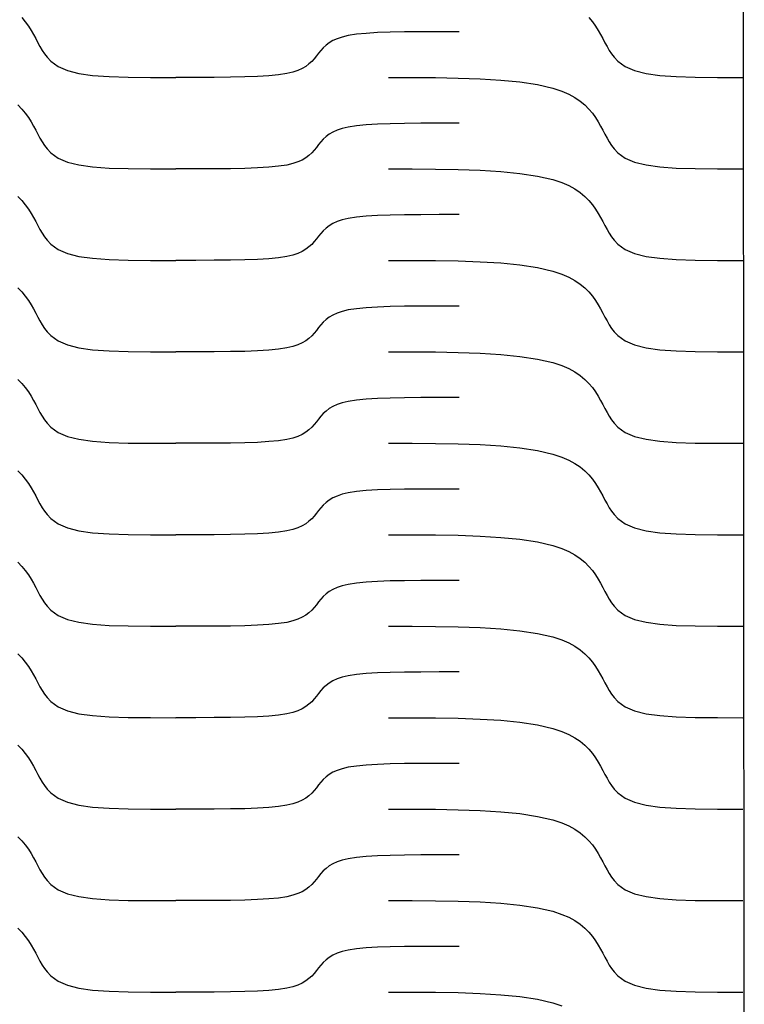
# Model space of a CAD drawing. Extents: x -53 to 53, y -74 to 74.
# Drawn here: x 26 to 53, y -36 to 0 of the extents above; entities that cross this region are included whole.
import ezdxf

# ---------------------------------------------------------------- set-up
doc = ezdxf.new("R2010")
doc.units = 0
doc.layers.get('0').update_dxf_attribs({"linetype": 'CONTINUOUS'})

msp = doc.modelspace()

# ---------------------------------------------------------------- linework, layer by layer
for p, q in [((52.475, 28.423), (52.525, -73.789)), ((25.77, 0.153), (25.902, -0.003)), ((46.77, 0.153), (46.902, -0.003)), ((25.902, -0.003), (26.018, -0.165)), ((26.018, -0.165), (26.117, -0.323)), ((26.117, -0.323), (26.205, -0.475)), ((46.902, -0.003), (47.018, -0.165)), ((47.018, -0.165), (47.117, -0.323)), ((47.117, -0.323), (47.205, -0.475)), ((26.205, -0.475), (26.287, -0.627)), ((26.287, -0.627), (26.367, -0.777)), ((37.29, -0.7), (37.155, -0.781)), ((37.448, -0.628), (37.29, -0.7)), ((37.633, -0.567), (37.448, -0.628)), ((37.861, -0.514), (37.633, -0.567)), ((38.168, -0.467), (37.861, -0.514)), ((38.527, -0.431), (38.168, -0.467)), ((38.941, -0.405), (38.527, -0.431)), ((39.413, -0.388), (38.941, -0.405)), ((39.948, -0.378), (39.413, -0.388)), ((40.55, -0.373), (39.948, -0.378)), ((41.222, -0.371), (40.55, -0.373)), ((41.969, -0.37), (41.222, -0.371)), ((47.205, -0.475), (47.287, -0.627)), ((47.287, -0.627), (47.367, -0.777)), ((26.367, -0.777), (26.446, -0.922)), ((26.446, -0.922), (26.527, -1.062)), ((26.527, -1.062), (26.614, -1.195)), ((36.846, -1.063), (36.762, -1.165)), ((36.937, -0.964), (36.846, -1.063)), ((37.038, -0.87), (36.937, -0.964)), ((37.155, -0.781), (37.038, -0.87)), ((47.367, -0.777), (47.446, -0.922)), ((47.446, -0.922), (47.527, -1.062)), ((47.527, -1.062), (47.614, -1.195)), ((26.614, -1.195), (26.708, -1.319)), ((26.708, -1.319), (26.844, -1.464)), ((36.598, -1.372), (36.507, -1.471)), ((36.681, -1.269), (36.598, -1.372)), ((36.762, -1.165), (36.681, -1.269)), ((47.614, -1.195), (47.708, -1.319)), ((47.708, -1.319), (47.844, -1.464)), ((26.844, -1.464), (27.118, -1.661)), ((27.118, -1.661), (27.463, -1.809)), ((27.463, -1.809), (27.887, -1.916)), ((35.995, -1.806), (35.811, -1.868)), ((36.153, -1.734), (35.995, -1.806)), ((36.289, -1.653), (36.153, -1.734)), ((36.405, -1.565), (36.289, -1.653)), ((36.507, -1.471), (36.405, -1.565)), ((47.844, -1.464), (48.118, -1.661)), ((48.118, -1.661), (48.463, -1.809)), ((48.463, -1.809), (48.887, -1.916)), ((27.887, -1.916), (28.397, -1.987)), ((28.397, -1.987), (29.003, -2.031)), ((29.003, -2.031), (29.712, -2.054)), ((29.712, -2.054), (30.533, -2.063)), ((30.533, -2.063), (31.475, -2.064)), ((32.221, -2.064), (31.475, -2.064)), ((32.893, -2.062), (32.221, -2.064)), ((33.495, -2.057), (32.893, -2.062)), ((34.03, -2.046), (33.495, -2.057)), ((34.502, -2.029), (34.03, -2.046)), ((34.916, -2.004), (34.502, -2.029)), ((35.275, -1.968), (34.916, -2.004)), ((35.582, -1.921), (35.275, -1.968)), ((35.811, -1.868), (35.582, -1.921)), ((39.356, -2.064), (40.229, -2.065)), ((40.229, -2.065), (41.092, -2.07)), ((41.092, -2.07), (41.933, -2.085)), ((41.933, -2.085), (42.741, -2.114)), ((42.741, -2.114), (43.506, -2.161)), ((43.506, -2.161), (44.217, -2.232)), ((48.887, -1.916), (49.397, -1.987)), ((49.397, -1.987), (50.003, -2.031)), ((50.003, -2.031), (50.712, -2.054)), ((50.712, -2.054), (51.533, -2.063)), ((51.533, -2.063), (52.475, -2.064)), ((44.217, -2.232), (44.863, -2.33)), ((44.863, -2.33), (45.434, -2.461)), ((45.434, -2.461), (45.775, -2.573)), ((45.775, -2.573), (46.029, -2.683)), ((46.029, -2.683), (46.252, -2.806)), ((46.252, -2.806), (46.448, -2.94)), ((25.62, -3.083), (25.77, -3.234)), ((25.77, -3.234), (25.902, -3.391)), ((46.448, -2.94), (46.62, -3.083)), ((46.62, -3.083), (46.77, -3.234)), ((46.77, -3.234), (46.902, -3.391)), ((25.902, -3.391), (26.018, -3.552)), ((26.018, -3.552), (26.117, -3.71)), ((46.902, -3.391), (47.018, -3.552)), ((47.018, -3.552), (47.117, -3.71)), ((26.117, -3.71), (26.205, -3.863)), ((26.205, -3.863), (26.287, -4.015)), ((37.633, -3.954), (37.448, -4.016)), ((37.861, -3.901), (37.633, -3.954)), ((38.168, -3.854), (37.861, -3.901)), ((38.527, -3.818), (38.168, -3.854)), ((38.941, -3.793), (38.527, -3.818)), ((39.413, -3.776), (38.941, -3.793)), ((39.948, -3.765), (39.413, -3.776)), ((40.55, -3.76), (39.948, -3.765)), ((41.222, -3.758), (40.55, -3.76)), ((41.969, -3.758), (41.222, -3.758)), ((47.117, -3.71), (47.205, -3.863)), ((47.205, -3.863), (47.287, -4.015)), ((26.287, -4.015), (26.367, -4.164)), ((26.367, -4.164), (26.446, -4.309)), ((26.446, -4.309), (26.527, -4.449)), ((36.937, -4.351), (36.846, -4.45)), ((37.038, -4.257), (36.937, -4.351)), ((37.155, -4.169), (37.038, -4.257)), ((37.29, -4.088), (37.155, -4.169)), ((37.448, -4.016), (37.29, -4.088)), ((47.287, -4.015), (47.367, -4.164)), ((47.367, -4.164), (47.446, -4.309)), ((47.446, -4.309), (47.527, -4.449)), ((26.527, -4.449), (26.614, -4.582)), ((26.614, -4.582), (26.708, -4.707)), ((26.708, -4.707), (26.844, -4.851)), ((36.681, -4.657), (36.598, -4.759)), ((36.762, -4.553), (36.681, -4.657)), ((36.846, -4.45), (36.762, -4.553)), ((47.527, -4.449), (47.614, -4.582)), ((47.614, -4.582), (47.708, -4.707)), ((47.708, -4.707), (47.844, -4.851)), ((26.844, -4.851), (27.118, -5.048)), ((27.118, -5.048), (27.463, -5.197)), ((36.289, -5.041), (36.153, -5.122)), ((36.405, -4.952), (36.289, -5.041)), ((36.507, -4.858), (36.405, -4.952)), ((36.598, -4.759), (36.507, -4.858)), ((47.844, -4.851), (48.118, -5.048)), ((48.118, -5.048), (48.463, -5.197)), ((27.463, -5.197), (27.887, -5.303)), ((27.887, -5.303), (28.397, -5.375)), ((28.397, -5.375), (29.003, -5.419)), ((29.003, -5.419), (29.712, -5.442)), ((29.712, -5.442), (30.533, -5.45)), ((30.533, -5.45), (31.475, -5.452)), ((32.221, -5.451), (31.475, -5.452)), ((32.893, -5.449), (32.221, -5.451)), ((33.495, -5.444), (32.893, -5.449)), ((34.03, -5.434), (33.495, -5.444)), ((34.502, -5.417), (34.03, -5.434)), ((34.916, -5.391), (34.502, -5.417)), ((35.275, -5.356), (34.916, -5.391)), ((35.582, -5.308), (35.275, -5.356)), ((35.811, -5.256), (35.582, -5.308)), ((35.995, -5.194), (35.811, -5.256)), ((36.153, -5.122), (35.995, -5.194)), ((39.356, -5.451), (40.229, -5.452)), ((40.229, -5.452), (41.092, -5.458)), ((41.092, -5.458), (41.933, -5.472)), ((48.463, -5.197), (48.887, -5.303)), ((48.887, -5.303), (49.397, -5.375)), ((49.397, -5.375), (50.003, -5.419)), ((50.003, -5.419), (50.712, -5.442)), ((50.712, -5.442), (51.533, -5.45)), ((51.533, -5.45), (52.475, -5.452)), ((41.933, -5.472), (42.741, -5.501)), ((42.741, -5.501), (43.506, -5.548)), ((43.506, -5.548), (44.217, -5.619)), ((44.217, -5.619), (44.863, -5.718)), ((44.863, -5.718), (45.434, -5.849)), ((45.434, -5.849), (45.775, -5.961)), ((45.775, -5.961), (46.029, -6.071)), ((46.029, -6.071), (46.252, -6.194)), ((46.252, -6.194), (46.448, -6.328)), ((25.62, -6.471), (25.77, -6.622)), ((46.448, -6.328), (46.62, -6.471)), ((46.62, -6.471), (46.77, -6.622)), ((25.77, -6.622), (25.902, -6.778)), ((25.902, -6.778), (26.018, -6.94)), ((46.77, -6.622), (46.902, -6.778)), ((46.902, -6.778), (47.018, -6.94)), ((26.018, -6.94), (26.117, -7.098)), ((26.117, -7.098), (26.205, -7.25)), ((26.205, -7.25), (26.287, -7.402)), ((37.861, -7.289), (37.633, -7.341)), ((38.168, -7.241), (37.861, -7.289)), ((38.527, -7.206), (38.168, -7.241)), ((38.941, -7.18), (38.527, -7.206)), ((39.413, -7.163), (38.941, -7.18)), ((39.948, -7.153), (39.413, -7.163)), ((40.55, -7.148), (39.948, -7.153)), ((41.222, -7.146), (40.55, -7.148)), ((41.969, -7.145), (41.222, -7.146)), ((47.018, -6.94), (47.117, -7.098)), ((47.117, -7.098), (47.205, -7.25)), ((47.205, -7.25), (47.287, -7.402)), ((26.287, -7.402), (26.367, -7.552)), ((26.367, -7.552), (26.446, -7.697)), ((37.038, -7.644), (36.937, -7.739)), ((37.155, -7.556), (37.038, -7.644)), ((37.29, -7.475), (37.155, -7.556)), ((37.448, -7.403), (37.29, -7.475)), ((37.633, -7.341), (37.448, -7.403)), ((47.287, -7.402), (47.367, -7.552)), ((47.367, -7.552), (47.446, -7.697)), ((26.446, -7.697), (26.527, -7.837)), ((26.527, -7.837), (26.614, -7.97)), ((26.614, -7.97), (26.708, -8.094)), ((36.762, -7.94), (36.681, -8.044)), ((36.846, -7.838), (36.762, -7.94)), ((36.937, -7.739), (36.846, -7.838)), ((47.446, -7.697), (47.527, -7.837)), ((47.527, -7.837), (47.614, -7.97)), ((47.614, -7.97), (47.708, -8.094)), ((26.708, -8.094), (26.844, -8.239)), ((26.844, -8.239), (27.118, -8.436)), ((36.405, -8.34), (36.289, -8.428)), ((36.507, -8.246), (36.405, -8.34)), ((36.598, -8.146), (36.507, -8.246)), ((36.681, -8.044), (36.598, -8.146)), ((47.708, -8.094), (47.844, -8.239)), ((47.844, -8.239), (48.118, -8.436)), ((27.118, -8.436), (27.463, -8.584)), ((27.463, -8.584), (27.887, -8.691)), ((27.887, -8.691), (28.397, -8.762)), ((35.275, -8.743), (34.916, -8.779)), ((35.582, -8.696), (35.275, -8.743)), ((35.811, -8.643), (35.582, -8.696)), ((35.995, -8.581), (35.811, -8.643)), ((36.153, -8.509), (35.995, -8.581)), ((36.289, -8.428), (36.153, -8.509)), ((48.118, -8.436), (48.463, -8.584)), ((48.463, -8.584), (48.887, -8.691)), ((48.887, -8.691), (49.397, -8.762)), ((28.397, -8.762), (29.003, -8.806)), ((29.003, -8.806), (29.712, -8.829)), ((29.712, -8.829), (30.533, -8.838)), ((30.533, -8.838), (31.475, -8.839)), ((32.221, -8.839), (31.475, -8.839)), ((32.893, -8.837), (32.221, -8.839)), ((33.495, -8.832), (32.893, -8.837)), ((34.03, -8.821), (33.495, -8.832)), ((34.502, -8.804), (34.03, -8.821)), ((34.916, -8.779), (34.502, -8.804)), ((39.356, -8.839), (40.229, -8.84)), ((40.229, -8.84), (41.092, -8.845)), ((41.092, -8.845), (41.933, -8.86)), ((41.933, -8.86), (42.741, -8.888)), ((42.741, -8.888), (43.506, -8.936)), ((43.506, -8.936), (44.217, -9.006)), ((44.217, -9.006), (44.863, -9.105)), ((44.863, -9.105), (45.434, -9.236)), ((49.397, -8.762), (50.003, -8.806)), ((50.003, -8.806), (50.712, -8.829)), ((50.712, -8.829), (51.533, -8.838)), ((51.533, -8.838), (52.475, -8.839)), ((45.434, -9.236), (45.775, -9.348)), ((45.775, -9.348), (46.029, -9.458)), ((46.029, -9.458), (46.252, -9.581)), ((46.252, -9.581), (46.448, -9.715)), ((46.448, -9.715), (46.62, -9.858)), ((25.62, -9.858), (25.77, -10.009)), ((25.77, -10.009), (25.902, -10.166)), ((25.902, -10.166), (26.018, -10.327)), ((46.62, -9.858), (46.77, -10.009)), ((46.77, -10.009), (46.902, -10.166)), ((46.902, -10.166), (47.018, -10.327)), ((26.018, -10.327), (26.117, -10.485)), ((26.117, -10.485), (26.205, -10.638)), ((38.941, -10.568), (38.527, -10.593)), ((39.413, -10.551), (38.941, -10.568)), ((39.948, -10.54), (39.413, -10.551)), ((40.55, -10.535), (39.948, -10.54)), ((41.222, -10.533), (40.55, -10.535)), ((41.969, -10.533), (41.222, -10.533)), ((47.018, -10.327), (47.117, -10.485)), ((47.117, -10.485), (47.205, -10.638)), ((26.205, -10.638), (26.287, -10.79)), ((26.287, -10.79), (26.367, -10.939)), ((26.367, -10.939), (26.446, -11.084)), ((37.29, -10.863), (37.155, -10.944)), ((37.448, -10.791), (37.29, -10.863)), ((37.633, -10.729), (37.448, -10.791)), ((37.861, -10.676), (37.633, -10.729)), ((38.168, -10.629), (37.861, -10.676)), ((38.527, -10.593), (38.168, -10.629)), ((47.205, -10.638), (47.287, -10.79)), ((47.287, -10.79), (47.367, -10.939)), ((47.367, -10.939), (47.446, -11.084)), ((26.446, -11.084), (26.527, -11.224)), ((26.527, -11.224), (26.614, -11.357)), ((36.846, -11.225), (36.762, -11.328)), ((36.937, -11.126), (36.846, -11.225)), ((37.038, -11.032), (36.937, -11.126)), ((37.155, -10.944), (37.038, -11.032)), ((47.446, -11.084), (47.527, -11.224)), ((47.527, -11.224), (47.614, -11.357)), ((26.614, -11.357), (26.708, -11.482)), ((26.708, -11.482), (26.844, -11.626)), ((26.844, -11.626), (27.118, -11.823)), ((36.507, -11.633), (36.405, -11.727)), ((36.598, -11.534), (36.507, -11.633)), ((36.681, -11.432), (36.598, -11.534)), ((36.762, -11.328), (36.681, -11.432)), ((47.614, -11.357), (47.708, -11.482)), ((47.708, -11.482), (47.844, -11.626)), ((47.844, -11.626), (48.118, -11.823)), ((27.118, -11.823), (27.463, -11.971)), ((27.463, -11.971), (27.887, -12.078)), ((35.811, -12.03), (35.582, -12.083)), ((35.995, -11.969), (35.811, -12.03)), ((36.153, -11.897), (35.995, -11.969)), ((36.289, -11.816), (36.153, -11.897)), ((36.405, -11.727), (36.289, -11.816)), ((48.118, -11.823), (48.463, -11.971)), ((48.463, -11.971), (48.887, -12.078)), ((27.887, -12.078), (28.397, -12.15)), ((28.397, -12.15), (29.003, -12.194)), ((29.003, -12.194), (29.712, -12.217)), ((29.712, -12.217), (30.533, -12.225)), ((30.533, -12.225), (31.475, -12.227)), ((32.221, -12.226), (31.475, -12.227)), ((32.893, -12.224), (32.221, -12.226)), ((33.495, -12.219), (32.893, -12.224)), ((34.03, -12.209), (33.495, -12.219)), ((34.502, -12.192), (34.03, -12.209)), ((34.916, -12.166), (34.502, -12.192)), ((35.275, -12.13), (34.916, -12.166)), ((35.582, -12.083), (35.275, -12.13)), ((39.356, -12.226), (40.229, -12.227)), ((40.229, -12.227), (41.092, -12.232)), ((41.092, -12.232), (41.933, -12.247)), ((41.933, -12.247), (42.741, -12.276)), ((42.741, -12.276), (43.506, -12.323)), ((43.506, -12.323), (44.217, -12.394)), ((44.217, -12.394), (44.863, -12.492)), ((48.887, -12.078), (49.397, -12.15)), ((49.397, -12.15), (50.003, -12.194)), ((50.003, -12.194), (50.712, -12.217)), ((50.712, -12.217), (51.533, -12.225)), ((51.533, -12.225), (52.475, -12.227)), ((44.863, -12.492), (45.434, -12.624)), ((45.434, -12.624), (45.775, -12.735)), ((45.775, -12.735), (46.029, -12.846)), ((46.029, -12.846), (46.252, -12.969)), ((46.252, -12.969), (46.448, -13.102)), ((46.448, -13.102), (46.62, -13.246)), ((25.62, -13.246), (25.77, -13.396)), ((25.77, -13.396), (25.902, -13.553)), ((46.62, -13.246), (46.77, -13.396)), ((46.77, -13.396), (46.902, -13.553)), ((25.902, -13.553), (26.018, -13.714)), ((26.018, -13.714), (26.117, -13.872)), ((46.902, -13.553), (47.018, -13.714)), ((47.018, -13.714), (47.117, -13.872)), ((26.117, -13.872), (26.205, -14.025)), ((26.205, -14.025), (26.287, -14.177)), ((26.287, -14.177), (26.367, -14.326)), ((37.448, -14.178), (37.29, -14.25)), ((37.633, -14.116), (37.448, -14.178)), ((37.861, -14.064), (37.633, -14.116)), ((38.168, -14.016), (37.861, -14.064)), ((38.527, -13.981), (38.168, -14.016)), ((38.941, -13.955), (38.527, -13.981)), ((39.413, -13.938), (38.941, -13.955)), ((39.948, -13.928), (39.413, -13.938)), ((40.55, -13.922), (39.948, -13.928)), ((41.222, -13.92), (40.55, -13.922)), ((41.969, -13.92), (41.222, -13.92)), ((47.117, -13.872), (47.205, -14.025)), ((47.205, -14.025), (47.287, -14.177)), ((47.287, -14.177), (47.367, -14.326)), ((26.367, -14.326), (26.446, -14.472)), ((26.446, -14.472), (26.527, -14.612)), ((36.937, -14.514), (36.846, -14.613)), ((37.038, -14.419), (36.937, -14.514)), ((37.155, -14.331), (37.038, -14.419)), ((37.29, -14.25), (37.155, -14.331)), ((47.367, -14.326), (47.446, -14.472)), ((47.446, -14.472), (47.527, -14.612)), ((26.527, -14.612), (26.614, -14.745)), ((26.614, -14.745), (26.708, -14.869)), ((26.708, -14.869), (26.844, -15.014)), ((36.598, -14.921), (36.507, -15.02)), ((36.681, -14.819), (36.598, -14.921)), ((36.762, -14.715), (36.681, -14.819)), ((36.846, -14.613), (36.762, -14.715)), ((47.527, -14.612), (47.614, -14.745)), ((47.614, -14.745), (47.708, -14.869)), ((47.708, -14.869), (47.844, -15.014)), ((26.844, -15.014), (27.118, -15.211)), ((27.118, -15.211), (27.463, -15.359)), ((36.153, -15.284), (35.995, -15.356)), ((36.289, -15.203), (36.153, -15.284)), ((36.405, -15.115), (36.289, -15.203)), ((36.507, -15.02), (36.405, -15.115)), ((47.844, -15.014), (48.118, -15.211)), ((48.118, -15.211), (48.463, -15.359)), ((27.463, -15.359), (27.887, -15.466)), ((27.887, -15.466), (28.397, -15.537)), ((28.397, -15.537), (29.003, -15.581)), ((29.003, -15.581), (29.712, -15.604)), ((29.712, -15.604), (30.533, -15.613)), ((30.533, -15.613), (31.475, -15.614)), ((32.221, -15.614), (31.475, -15.614)), ((32.893, -15.612), (32.221, -15.614)), ((33.495, -15.606), (32.893, -15.612)), ((34.03, -15.596), (33.495, -15.606)), ((34.502, -15.579), (34.03, -15.596)), ((34.916, -15.553), (34.502, -15.579)), ((35.275, -15.518), (34.916, -15.553)), ((35.582, -15.471), (35.275, -15.518)), ((35.811, -15.418), (35.582, -15.471)), ((35.995, -15.356), (35.811, -15.418)), ((39.356, -15.614), (40.229, -15.614)), ((40.229, -15.614), (41.092, -15.62)), ((41.092, -15.62), (41.933, -15.635)), ((41.933, -15.635), (42.741, -15.663)), ((42.741, -15.663), (43.506, -15.711)), ((48.463, -15.359), (48.887, -15.466)), ((48.887, -15.466), (49.397, -15.537)), ((49.397, -15.537), (50.003, -15.581)), ((50.003, -15.581), (50.712, -15.604)), ((50.712, -15.604), (51.533, -15.613)), ((51.533, -15.613), (52.475, -15.614)), ((43.506, -15.711), (44.217, -15.781)), ((44.217, -15.781), (44.863, -15.88)), ((44.863, -15.88), (45.434, -16.011)), ((45.434, -16.011), (45.775, -16.123)), ((45.775, -16.123), (46.029, -16.233)), ((46.029, -16.233), (46.252, -16.356)), ((46.252, -16.356), (46.448, -16.49)), ((25.62, -16.633), (25.77, -16.784)), ((46.448, -16.49), (46.62, -16.633)), ((46.62, -16.633), (46.77, -16.784)), ((25.77, -16.784), (25.902, -16.941)), ((25.902, -16.941), (26.018, -17.102)), ((26.018, -17.102), (26.117, -17.26)), ((46.77, -16.784), (46.902, -16.941)), ((46.902, -16.941), (47.018, -17.102)), ((47.018, -17.102), (47.117, -17.26)), ((26.117, -17.26), (26.205, -17.413)), ((26.205, -17.413), (26.287, -17.565)), ((37.633, -17.504), (37.448, -17.566)), ((37.861, -17.451), (37.633, -17.504)), ((38.168, -17.404), (37.861, -17.451)), ((38.527, -17.368), (38.168, -17.404)), ((38.941, -17.343), (38.527, -17.368)), ((39.413, -17.326), (38.941, -17.343)), ((39.948, -17.315), (39.413, -17.326)), ((40.55, -17.31), (39.948, -17.315)), ((41.222, -17.308), (40.55, -17.31)), ((41.969, -17.308), (41.222, -17.308)), ((47.117, -17.26), (47.205, -17.413)), ((47.205, -17.413), (47.287, -17.565)), ((26.287, -17.565), (26.367, -17.714)), ((26.367, -17.714), (26.446, -17.859)), ((26.446, -17.859), (26.527, -17.999)), ((37.038, -17.807), (36.937, -17.901)), ((37.155, -17.718), (37.038, -17.807)), ((37.29, -17.638), (37.155, -17.718)), ((37.448, -17.566), (37.29, -17.638)), ((47.287, -17.565), (47.367, -17.714)), ((47.367, -17.714), (47.446, -17.859)), ((47.446, -17.859), (47.527, -17.999)), ((26.527, -17.999), (26.614, -18.132)), ((26.614, -18.132), (26.708, -18.257)), ((36.681, -18.206), (36.598, -18.309)), ((36.762, -18.103), (36.681, -18.206)), ((36.846, -18), (36.762, -18.103)), ((36.937, -17.901), (36.846, -18)), ((47.527, -17.999), (47.614, -18.132)), ((47.614, -18.132), (47.708, -18.257)), ((26.708, -18.257), (26.844, -18.401)), ((26.844, -18.401), (27.118, -18.598)), ((36.289, -18.591), (36.153, -18.672)), ((36.405, -18.502), (36.289, -18.591)), ((36.507, -18.408), (36.405, -18.502)), ((36.598, -18.309), (36.507, -18.408)), ((47.708, -18.257), (47.844, -18.401)), ((47.844, -18.401), (48.118, -18.598)), ((27.118, -18.598), (27.463, -18.746)), ((27.463, -18.746), (27.887, -18.853)), ((27.887, -18.853), (28.397, -18.925)), ((28.397, -18.925), (29.003, -18.969)), ((34.916, -18.941), (34.502, -18.966)), ((35.275, -18.905), (34.916, -18.941)), ((35.582, -18.858), (35.275, -18.905)), ((35.811, -18.805), (35.582, -18.858)), ((35.995, -18.744), (35.811, -18.805)), ((36.153, -18.672), (35.995, -18.744)), ((48.118, -18.598), (48.463, -18.746)), ((48.463, -18.746), (48.887, -18.853)), ((48.887, -18.853), (49.397, -18.925)), ((49.397, -18.925), (50.003, -18.969)), ((29.003, -18.969), (29.712, -18.991)), ((29.712, -18.991), (30.533, -19)), ((30.533, -19), (31.475, -19.001)), ((32.221, -19.001), (31.475, -19.001)), ((32.893, -18.999), (32.221, -19.001)), ((33.495, -18.994), (32.893, -18.999)), ((34.03, -18.984), (33.495, -18.994)), ((34.502, -18.966), (34.03, -18.984)), ((39.356, -19.001), (40.229, -19.002)), ((40.229, -19.002), (41.092, -19.007)), ((41.092, -19.007), (41.933, -19.022)), ((41.933, -19.022), (42.741, -19.051)), ((42.741, -19.051), (43.506, -19.098)), ((43.506, -19.098), (44.217, -19.169)), ((44.217, -19.169), (44.863, -19.267)), ((44.863, -19.267), (45.434, -19.399)), ((50.003, -18.969), (50.712, -18.991)), ((50.712, -18.991), (51.533, -19)), ((51.533, -19), (52.475, -19.001)), ((45.434, -19.399), (45.775, -19.51)), ((45.775, -19.51), (46.029, -19.621)), ((46.029, -19.621), (46.252, -19.744)), ((25.62, -20.021), (25.77, -20.171)), ((46.252, -19.744), (46.448, -19.877)), ((46.448, -19.877), (46.62, -20.021)), ((46.62, -20.021), (46.77, -20.171)), ((25.77, -20.171), (25.902, -20.328)), ((25.902, -20.328), (26.018, -20.489)), ((46.77, -20.171), (46.902, -20.328)), ((46.902, -20.328), (47.018, -20.489)), ((26.018, -20.489), (26.117, -20.647)), ((26.117, -20.647), (26.205, -20.8)), ((38.527, -20.756), (38.168, -20.791)), ((38.941, -20.73), (38.527, -20.756)), ((39.413, -20.713), (38.941, -20.73)), ((39.948, -20.703), (39.413, -20.713)), ((40.55, -20.697), (39.948, -20.703)), ((41.222, -20.695), (40.55, -20.697)), ((41.969, -20.695), (41.222, -20.695)), ((47.018, -20.489), (47.117, -20.647)), ((47.117, -20.647), (47.205, -20.8)), ((26.205, -20.8), (26.287, -20.952)), ((26.287, -20.952), (26.367, -21.101)), ((26.367, -21.101), (26.446, -21.247)), ((37.155, -21.106), (37.038, -21.194)), ((37.29, -21.025), (37.155, -21.106)), ((37.448, -20.953), (37.29, -21.025)), ((37.633, -20.891), (37.448, -20.953)), ((37.861, -20.839), (37.633, -20.891)), ((38.168, -20.791), (37.861, -20.839)), ((47.205, -20.8), (47.287, -20.952)), ((47.287, -20.952), (47.367, -21.101)), ((47.367, -21.101), (47.446, -21.247)), ((26.446, -21.247), (26.527, -21.387)), ((26.527, -21.387), (26.614, -21.52)), ((36.762, -21.49), (36.681, -21.594)), ((36.846, -21.388), (36.762, -21.49)), ((36.937, -21.289), (36.846, -21.388)), ((37.038, -21.194), (36.937, -21.289)), ((47.446, -21.247), (47.527, -21.387)), ((47.527, -21.387), (47.614, -21.52)), ((26.614, -21.52), (26.708, -21.644)), ((26.708, -21.644), (26.844, -21.789)), ((26.844, -21.789), (27.118, -21.986)), ((36.507, -21.795), (36.405, -21.89)), ((36.598, -21.696), (36.507, -21.795)), ((36.681, -21.594), (36.598, -21.696)), ((47.614, -21.52), (47.708, -21.644)), ((47.708, -21.644), (47.844, -21.789)), ((47.844, -21.789), (48.118, -21.986)), ((27.118, -21.986), (27.463, -22.134)), ((27.463, -22.134), (27.887, -22.24)), ((27.887, -22.24), (28.397, -22.312)), ((35.811, -22.193), (35.582, -22.245)), ((35.995, -22.131), (35.811, -22.193)), ((36.153, -22.059), (35.995, -22.131)), ((36.289, -21.978), (36.153, -22.059)), ((36.405, -21.89), (36.289, -21.978)), ((48.118, -21.986), (48.463, -22.134)), ((48.463, -22.134), (48.887, -22.24)), ((48.887, -22.24), (49.397, -22.312)), ((28.397, -22.312), (29.003, -22.356)), ((29.003, -22.356), (29.712, -22.379)), ((29.712, -22.379), (30.533, -22.388)), ((30.533, -22.388), (31.475, -22.389)), ((32.221, -22.389), (31.475, -22.389)), ((32.893, -22.387), (32.221, -22.389)), ((33.495, -22.381), (32.893, -22.387)), ((34.03, -22.371), (33.495, -22.381)), ((34.502, -22.354), (34.03, -22.371)), ((34.916, -22.328), (34.502, -22.354)), ((35.275, -22.293), (34.916, -22.328)), ((35.582, -22.245), (35.275, -22.293)), ((39.356, -22.389), (40.229, -22.389)), ((40.229, -22.389), (41.092, -22.395)), ((41.092, -22.395), (41.933, -22.41)), ((41.933, -22.41), (42.741, -22.438)), ((42.741, -22.438), (43.506, -22.486)), ((43.506, -22.486), (44.217, -22.556)), ((44.217, -22.556), (44.863, -22.655)), ((49.397, -22.312), (50.003, -22.356)), ((50.003, -22.356), (50.712, -22.379)), ((50.712, -22.379), (51.533, -22.388)), ((51.533, -22.388), (52.475, -22.389)), ((44.863, -22.655), (45.434, -22.786)), ((45.434, -22.786), (45.775, -22.898)), ((45.775, -22.898), (46.029, -23.008)), ((46.029, -23.008), (46.252, -23.131)), ((46.252, -23.131), (46.448, -23.265)), ((46.448, -23.265), (46.62, -23.408)), ((25.62, -23.408), (25.77, -23.559)), ((25.77, -23.559), (25.902, -23.716)), ((46.62, -23.408), (46.77, -23.559)), ((46.77, -23.559), (46.902, -23.716)), ((25.902, -23.716), (26.018, -23.877)), ((26.018, -23.877), (26.117, -24.035)), ((26.117, -24.035), (26.205, -24.188)), ((46.902, -23.716), (47.018, -23.877)), ((47.018, -23.877), (47.117, -24.035)), ((47.117, -24.035), (47.205, -24.188)), ((26.205, -24.188), (26.287, -24.339)), ((26.287, -24.339), (26.367, -24.489)), ((37.29, -24.413), (37.155, -24.493)), ((37.448, -24.341), (37.29, -24.413)), ((37.633, -24.279), (37.448, -24.341)), ((37.861, -24.226), (37.633, -24.279)), ((38.168, -24.179), (37.861, -24.226)), ((38.527, -24.143), (38.168, -24.179)), ((38.941, -24.118), (38.527, -24.143)), ((39.413, -24.101), (38.941, -24.118)), ((39.948, -24.09), (39.413, -24.101)), ((40.55, -24.085), (39.948, -24.09)), ((41.222, -24.083), (40.55, -24.085)), ((41.969, -24.083), (41.222, -24.083)), ((47.205, -24.188), (47.287, -24.339)), ((47.287, -24.339), (47.367, -24.489)), ((26.367, -24.489), (26.446, -24.634)), ((26.446, -24.634), (26.527, -24.774)), ((26.527, -24.774), (26.614, -24.907)), ((36.846, -24.775), (36.762, -24.877)), ((36.937, -24.676), (36.846, -24.775)), ((37.038, -24.582), (36.937, -24.676)), ((37.155, -24.493), (37.038, -24.582)), ((47.367, -24.489), (47.446, -24.634)), ((47.446, -24.634), (47.527, -24.774)), ((47.527, -24.774), (47.614, -24.907)), ((26.614, -24.907), (26.708, -25.032)), ((26.708, -25.032), (26.844, -25.176)), ((36.598, -25.084), (36.507, -25.183)), ((36.681, -24.981), (36.598, -25.084)), ((36.762, -24.877), (36.681, -24.981)), ((47.614, -24.907), (47.708, -25.032)), ((47.708, -25.032), (47.844, -25.176)), ((26.844, -25.176), (27.118, -25.373)), ((27.118, -25.373), (27.463, -25.521)), ((27.463, -25.521), (27.887, -25.628)), ((35.995, -25.519), (35.811, -25.58)), ((36.153, -25.446), (35.995, -25.519)), ((36.289, -25.366), (36.153, -25.446)), ((36.405, -25.277), (36.289, -25.366)), ((36.507, -25.183), (36.405, -25.277)), ((47.844, -25.176), (48.118, -25.373)), ((48.118, -25.373), (48.463, -25.521)), ((48.463, -25.521), (48.887, -25.628)), ((27.887, -25.628), (28.397, -25.7)), ((28.397, -25.7), (29.003, -25.744)), ((29.003, -25.744), (29.712, -25.766)), ((29.712, -25.766), (30.533, -25.775)), ((30.533, -25.775), (31.475, -25.776)), ((32.221, -25.776), (31.475, -25.776)), ((32.893, -25.774), (32.221, -25.776)), ((33.495, -25.769), (32.893, -25.774)), ((34.03, -25.758), (33.495, -25.769)), ((34.502, -25.741), (34.03, -25.758)), ((34.916, -25.716), (34.502, -25.741)), ((35.275, -25.68), (34.916, -25.716)), ((35.582, -25.633), (35.275, -25.68)), ((35.811, -25.58), (35.582, -25.633)), ((39.356, -25.776), (40.229, -25.777)), ((40.229, -25.777), (41.092, -25.782)), ((41.092, -25.782), (41.933, -25.797)), ((41.933, -25.797), (42.741, -25.826)), ((42.741, -25.826), (43.506, -25.873)), ((43.506, -25.873), (44.217, -25.944)), ((48.887, -25.628), (49.397, -25.7)), ((49.397, -25.7), (50.003, -25.744)), ((50.003, -25.744), (50.712, -25.766)), ((50.712, -25.766), (51.533, -25.775)), ((51.533, -25.775), (52.475, -25.776)), ((44.217, -25.944), (44.863, -26.042)), ((44.863, -26.042), (45.434, -26.173)), ((45.434, -26.173), (45.775, -26.285)), ((45.775, -26.285), (46.029, -26.396)), ((46.029, -26.396), (46.252, -26.518)), ((46.252, -26.518), (46.448, -26.652)), ((25.62, -26.795), (25.77, -26.946)), ((25.77, -26.946), (25.902, -27.103)), ((46.448, -26.652), (46.62, -26.795)), ((46.62, -26.795), (46.77, -26.946)), ((46.77, -26.946), (46.902, -27.103)), ((25.902, -27.103), (26.018, -27.264)), ((26.018, -27.264), (26.117, -27.422)), ((46.902, -27.103), (47.018, -27.264)), ((47.018, -27.264), (47.117, -27.422)), ((26.117, -27.422), (26.205, -27.575)), ((26.205, -27.575), (26.287, -27.727)), ((37.633, -27.666), (37.448, -27.728)), ((37.861, -27.614), (37.633, -27.666)), ((38.168, -27.566), (37.861, -27.614)), ((38.527, -27.531), (38.168, -27.566)), ((38.941, -27.505), (38.527, -27.531)), ((39.413, -27.488), (38.941, -27.505)), ((39.948, -27.478), (39.413, -27.488)), ((40.55, -27.472), (39.948, -27.478)), ((41.222, -27.47), (40.55, -27.472)), ((41.969, -27.47), (41.222, -27.47)), ((47.117, -27.422), (47.205, -27.575)), ((47.205, -27.575), (47.287, -27.727)), ((26.287, -27.727), (26.367, -27.876)), ((26.367, -27.876), (26.446, -28.022)), ((26.446, -28.022), (26.527, -28.161)), ((36.937, -28.064), (36.846, -28.163)), ((37.038, -27.969), (36.937, -28.064)), ((37.155, -27.881), (37.038, -27.969)), ((37.29, -27.8), (37.155, -27.881)), ((37.448, -27.728), (37.29, -27.8)), ((47.287, -27.727), (47.367, -27.876)), ((47.367, -27.876), (47.446, -28.022)), ((47.446, -28.022), (47.527, -28.161)), ((26.527, -28.161), (26.614, -28.294)), ((26.614, -28.294), (26.708, -28.419)), ((26.708, -28.419), (26.844, -28.564)), ((36.681, -28.369), (36.598, -28.471)), ((36.762, -28.265), (36.681, -28.369)), ((36.846, -28.163), (36.762, -28.265)), ((47.527, -28.161), (47.614, -28.294)), ((47.614, -28.294), (47.708, -28.419)), ((47.708, -28.419), (47.844, -28.564)), ((26.844, -28.564), (27.118, -28.76)), ((27.118, -28.76), (27.463, -28.909)), ((36.289, -28.753), (36.153, -28.834)), ((36.405, -28.665), (36.289, -28.753)), ((36.507, -28.57), (36.405, -28.665)), ((36.598, -28.471), (36.507, -28.57)), ((47.844, -28.564), (48.118, -28.76)), ((48.118, -28.76), (48.463, -28.909)), ((27.463, -28.909), (27.887, -29.015)), ((27.887, -29.015), (28.397, -29.087)), ((28.397, -29.087), (29.003, -29.131)), ((29.003, -29.131), (29.712, -29.154)), ((29.712, -29.154), (30.533, -29.162)), ((30.533, -29.162), (31.475, -29.164)), ((32.221, -29.164), (31.475, -29.164)), ((32.893, -29.162), (32.221, -29.164)), ((33.495, -29.156), (32.893, -29.162)), ((34.03, -29.146), (33.495, -29.156)), ((34.502, -29.129), (34.03, -29.146)), ((34.916, -29.103), (34.502, -29.129)), ((35.275, -29.068), (34.916, -29.103)), ((35.582, -29.02), (35.275, -29.068)), ((35.811, -28.968), (35.582, -29.02)), ((35.995, -28.906), (35.811, -28.968)), ((36.153, -28.834), (35.995, -28.906)), ((39.356, -29.164), (40.229, -29.164)), ((40.229, -29.164), (41.092, -29.17)), ((41.092, -29.17), (41.933, -29.184)), ((48.463, -28.909), (48.887, -29.015)), ((48.887, -29.015), (49.397, -29.087)), ((49.397, -29.087), (50.003, -29.131)), ((50.003, -29.131), (50.712, -29.154)), ((50.712, -29.154), (51.533, -29.162)), ((51.533, -29.162), (52.475, -29.164)), ((41.933, -29.184), (42.741, -29.213)), ((42.741, -29.213), (43.506, -29.261)), ((43.506, -29.261), (44.217, -29.331)), ((44.217, -29.331), (44.863, -29.43)), ((44.863, -29.43), (45.434, -29.561)), ((45.434, -29.561), (45.775, -29.673)), ((45.775, -29.673), (46.029, -29.783)), ((46.029, -29.783), (46.252, -29.906)), ((25.62, -30.183), (25.77, -30.334)), ((46.252, -29.906), (46.448, -30.04)), ((46.448, -30.04), (46.62, -30.183)), ((46.62, -30.183), (46.77, -30.334)), ((25.77, -30.334), (25.902, -30.491)), ((25.902, -30.491), (26.018, -30.652)), ((46.77, -30.334), (46.902, -30.491)), ((46.902, -30.491), (47.018, -30.652)), ((26.018, -30.652), (26.117, -30.81)), ((26.117, -30.81), (26.205, -30.963)), ((26.205, -30.963), (26.287, -31.114)), ((38.168, -30.954), (37.861, -31.001)), ((38.527, -30.918), (38.168, -30.954)), ((38.941, -30.893), (38.527, -30.918)), ((39.413, -30.875), (38.941, -30.893)), ((39.948, -30.865), (39.413, -30.875)), ((40.55, -30.86), (39.948, -30.865)), ((41.222, -30.858), (40.55, -30.86)), ((41.969, -30.857), (41.222, -30.858)), ((47.018, -30.652), (47.117, -30.81)), ((47.117, -30.81), (47.205, -30.963)), ((47.205, -30.963), (47.287, -31.114)), ((26.287, -31.114), (26.367, -31.264)), ((26.367, -31.264), (26.446, -31.409)), ((37.038, -31.357), (36.937, -31.451)), ((37.155, -31.268), (37.038, -31.357)), ((37.29, -31.187), (37.155, -31.268)), ((37.448, -31.115), (37.29, -31.187)), ((37.633, -31.054), (37.448, -31.115)), ((37.861, -31.001), (37.633, -31.054)), ((47.287, -31.114), (47.367, -31.264)), ((47.367, -31.264), (47.446, -31.409)), ((26.446, -31.409), (26.527, -31.549)), ((26.527, -31.549), (26.614, -31.682)), ((26.614, -31.682), (26.708, -31.806)), ((36.762, -31.652), (36.681, -31.756)), ((36.846, -31.55), (36.762, -31.652)), ((36.937, -31.451), (36.846, -31.55)), ((47.446, -31.409), (47.527, -31.549)), ((47.527, -31.549), (47.614, -31.682)), ((47.614, -31.682), (47.708, -31.806)), ((26.708, -31.806), (26.844, -31.951)), ((26.844, -31.951), (27.118, -32.148)), ((36.405, -32.052), (36.289, -32.141)), ((36.507, -31.958), (36.405, -32.052)), ((36.598, -31.859), (36.507, -31.958)), ((36.681, -31.756), (36.598, -31.859)), ((47.708, -31.806), (47.844, -31.951)), ((47.844, -31.951), (48.118, -32.148)), ((27.118, -32.148), (27.463, -32.296)), ((27.463, -32.296), (27.887, -32.403)), ((27.887, -32.403), (28.397, -32.475)), ((35.275, -32.455), (34.916, -32.491)), ((35.582, -32.408), (35.275, -32.455)), ((35.811, -32.355), (35.582, -32.408)), ((35.995, -32.293), (35.811, -32.355)), ((36.153, -32.221), (35.995, -32.293)), ((36.289, -32.141), (36.153, -32.221)), ((48.118, -32.148), (48.463, -32.296)), ((48.463, -32.296), (48.887, -32.403)), ((48.887, -32.403), (49.397, -32.475)), ((28.397, -32.475), (29.003, -32.518)), ((29.003, -32.518), (29.712, -32.541)), ((29.712, -32.541), (30.533, -32.55)), ((30.533, -32.55), (31.475, -32.551)), ((32.221, -32.551), (31.475, -32.551)), ((32.893, -32.549), (32.221, -32.551)), ((33.495, -32.544), (32.893, -32.549)), ((34.03, -32.533), (33.495, -32.544)), ((34.502, -32.516), (34.03, -32.533)), ((34.916, -32.491), (34.502, -32.516)), ((39.356, -32.551), (40.229, -32.552)), ((40.229, -32.552), (41.092, -32.557)), ((41.092, -32.557), (41.933, -32.572)), ((41.933, -32.572), (42.741, -32.601)), ((42.741, -32.601), (43.506, -32.648)), ((43.506, -32.648), (44.217, -32.719)), ((44.217, -32.719), (44.863, -32.817)), ((44.863, -32.817), (45.434, -32.948)), ((49.397, -32.475), (50.003, -32.518)), ((50.003, -32.518), (50.712, -32.541)), ((50.712, -32.541), (51.533, -32.55)), ((51.533, -32.55), (52.475, -32.551)), ((45.434, -32.948), (45.775, -33.06)), ((45.775, -33.06), (46.029, -33.17)), ((46.029, -33.17), (46.252, -33.293)), ((46.252, -33.293), (46.448, -33.427)), ((46.448, -33.427), (46.62, -33.57)), ((25.62, -33.57), (25.77, -33.721)), ((25.77, -33.721), (25.902, -33.878)), ((25.902, -33.878), (26.018, -34.039)), ((46.62, -33.57), (46.77, -33.721)), ((46.77, -33.721), (46.902, -33.878)), ((46.902, -33.878), (47.018, -34.039)), ((26.018, -34.039), (26.117, -34.197)), ((26.117, -34.197), (26.205, -34.35)), ((39.413, -34.263), (38.941, -34.28)), ((39.948, -34.252), (39.413, -34.263)), ((40.55, -34.247), (39.948, -34.252)), ((41.222, -34.245), (40.55, -34.247)), ((41.969, -34.245), (41.222, -34.245)), ((47.018, -34.039), (47.117, -34.197)), ((47.117, -34.197), (47.205, -34.35)), ((26.205, -34.35), (26.287, -34.502)), ((26.287, -34.502), (26.367, -34.651)), ((37.29, -34.575), (37.155, -34.656)), ((37.448, -34.503), (37.29, -34.575)), ((37.633, -34.441), (37.448, -34.503)), ((37.861, -34.388), (37.633, -34.441)), ((38.168, -34.341), (37.861, -34.388)), ((38.527, -34.305), (38.168, -34.341)), ((38.941, -34.28), (38.527, -34.305)), ((47.205, -34.35), (47.287, -34.502)), ((47.287, -34.502), (47.367, -34.651)), ((26.367, -34.651), (26.446, -34.796)), ((26.446, -34.796), (26.527, -34.936)), ((26.527, -34.936), (26.614, -35.069)), ((36.846, -34.937), (36.762, -35.04)), ((36.937, -34.838), (36.846, -34.937)), ((37.038, -34.744), (36.937, -34.838)), ((37.155, -34.656), (37.038, -34.744)), ((47.367, -34.651), (47.446, -34.796)), ((47.446, -34.796), (47.527, -34.936)), ((47.527, -34.936), (47.614, -35.069)), ((26.614, -35.069), (26.708, -35.194)), ((26.708, -35.194), (26.844, -35.338)), ((26.844, -35.338), (27.118, -35.535)), ((36.507, -35.345), (36.405, -35.44)), ((36.598, -35.246), (36.507, -35.345)), ((36.681, -35.144), (36.598, -35.246)), ((36.762, -35.04), (36.681, -35.144)), ((47.614, -35.069), (47.708, -35.194)), ((47.708, -35.194), (47.844, -35.338)), ((47.844, -35.338), (48.118, -35.535)), ((27.118, -35.535), (27.463, -35.684)), ((27.463, -35.684), (27.887, -35.79)), ((35.995, -35.681), (35.811, -35.743)), ((36.153, -35.609), (35.995, -35.681)), ((36.289, -35.528), (36.153, -35.609)), ((36.405, -35.44), (36.289, -35.528)), ((48.118, -35.535), (48.463, -35.684)), ((48.463, -35.684), (48.887, -35.79)), ((27.887, -35.79), (28.397, -35.862)), ((28.397, -35.862), (29.003, -35.906)), ((29.003, -35.906), (29.712, -35.929)), ((29.712, -35.929), (30.533, -35.937)), ((30.533, -35.937), (31.475, -35.939)), ((32.221, -35.938), (31.475, -35.939)), ((32.893, -35.936), (32.221, -35.938)), ((33.495, -35.931), (32.893, -35.936)), ((34.03, -35.921), (33.495, -35.931)), ((34.502, -35.904), (34.03, -35.921)), ((34.916, -35.878), (34.502, -35.904)), ((35.275, -35.843), (34.916, -35.878)), ((35.582, -35.795), (35.275, -35.843)), ((35.811, -35.743), (35.582, -35.795)), ((39.356, -35.938), (40.229, -35.939)), ((40.229, -35.939), (41.092, -35.945)), ((41.092, -35.945), (41.933, -35.959)), ((41.933, -35.959), (42.741, -35.988)), ((42.741, -35.988), (43.506, -36.035)), ((43.506, -36.035), (44.217, -36.106)), ((48.887, -35.79), (49.397, -35.862)), ((49.397, -35.862), (50.003, -35.906)), ((50.003, -35.906), (50.712, -35.929)), ((50.712, -35.929), (51.533, -35.937)), ((51.533, -35.937), (52.475, -35.939)), ((44.217, -36.106), (44.863, -36.205)), ((44.863, -36.205), (45.434, -36.336)), ((45.434, -36.336), (45.775, -36.448))]:
    msp.add_line(p, q)

doc.saveas('drawing.dxf')
